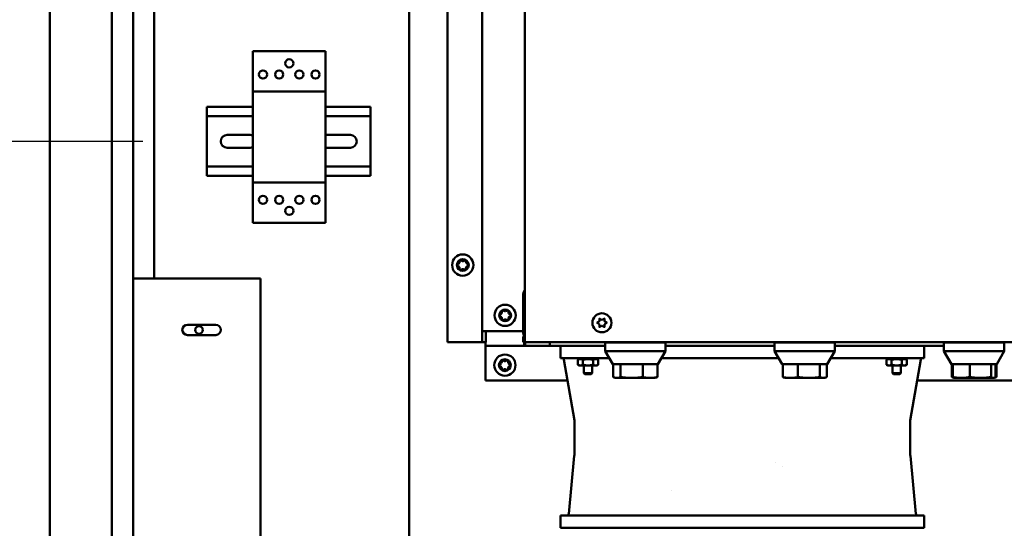
# Model space of a CAD drawing. Units: inches. Extents: x 3 to 337, y 7 to 213.
# Drawn here: x 203 to 222, y 113 to 123 of the extents above; entities that cross this region are included whole.
import ezdxf

# ---------------------------------------------------------------- set-up
doc = ezdxf.new("R2010")
doc.units = ezdxf.units.IN
doc.header["$LTSCALE"] = 20
doc.header["$MEASUREMENT"] = 0
doc.layers.add('Dimension (ANSI)', color=7, linetype='Continuous', lineweight=25)
doc.layers.add('Visible (ANSI)', color=7, linetype='Continuous', lineweight=50)
doc.styles.add('Note Text (ANSI)', font='tahoma.ttf')
doc.dimstyles.new('Default (ANSI)', dxfattribs={"dimscale": 20, "dimtxt": 0.12, "dimasz": 0.098425, "dimexe": 0.125, "dimexo": 0.0625, "dimgap": 0.031496, "dimtad": 0, "dimtih": 1, "dimtoh": 1, "dimrnd": 1e-08, "dimzin": 4, "dimdsep": 46, "dimtxsty": 'Note Text (ANSI)', "dimcen": 0.09, "dimdle": 0.393701, "dimclrd": 256, "dimclre": 256, "dimclrt": 256, "dimadec": 0, "dimazin": 1, "dimtfac": 1, "dimtofl": 0, "dimtmove": 0, "dimatfit": 3, "dimfxl": 1, "dimtolj": 1, "dimtzin": 4, "dimlwd": -1, "dimlwe": -1, "dimarcsym": 0})

# ---------------------------------------------------------------- blocks, each defined once
blk = doc.blocks.new('*D36')
at = {"layer": 'Defpoints', "color": 0, "transparency": 16777216}
for p in [(206.243, 120.859), (195.414, 99.583), (203.288, 99.583)]:
    blk.add_point(p, dxfattribs=at)
at = {"layer": 'Dimension (ANSI)', "transparency": 16777216}
for p, q in [((204.993, 120.859), (192.914, 120.859)), ((195.414, 118.891), (195.414, 112.106)), ((195.414, 101.551), (195.414, 108.336)), ((202.038, 99.583), (192.914, 99.583))]:
    blk.add_line(p, q, dxfattribs=at)
for points in [[(195.086, 118.891), (195.742, 118.891), (195.414, 120.859)], [(195.086, 101.551), (195.742, 101.551), (195.414, 99.583)]]:
    blk.add_solid(points, dxfattribs=at)
at = {"layer": 'Dimension (ANSI)', "transparency": 16777216, "insert": (191.458, 111.476), "char_height": 2.4, "attachment_point": 1, "style": 'Note Text (ANSI)'}
blk.add_mtext('\\A1;21.28', dxfattribs=at)

msp = doc.modelspace()

# ---------------------------------------------------------------- linework, layer by layer
at = {"layer": 'Visible (ANSI)'}
for p, q in [((203.184, 186.186), (203.184, 106.771)), ((204.393, 106.75), (204.393, 186.208)), ((204.809, 185.979), (204.809, 106.927)), ((205.212, 118.184), (205.212, 183.439)), ((210.181, 112.137), (210.181, 180.127)), ((210.926, 138.473), (210.926, 116.948)), ((212.436, 138.448), (212.436, 116.948)), ((211.601, 117.157), (211.601, 123.758)), ((207.137, 122.614), (207.137, 122.511)), ((207.137, 122.614), (208.554, 122.614)), ((208.554, 122.511), (208.554, 122.614)), ((207.137, 121.827), (207.137, 122.511)), ((208.554, 122.511), (208.554, 121.827)), ((207.137, 121.827), (207.137, 121.702)), ((207.137, 121.827), (208.554, 121.827)), ((208.554, 121.702), (208.554, 121.827)), ((207.137, 120.18), (207.137, 121.702)), ((208.554, 121.702), (208.554, 120.18)), ((207.137, 121.532), (206.243, 121.532)), ((206.243, 121.532), (206.243, 121.389)), ((209.431, 121.532), (208.554, 121.532)), ((209.431, 121.389), (209.431, 121.532)), ((206.243, 121.349), (206.243, 121.389)), ((206.243, 121.349), (207.137, 121.349)), ((206.243, 121.349), (206.243, 120.369)), ((208.554, 121.349), (209.431, 121.349)), ((209.431, 121.389), (209.431, 121.349)), ((209.431, 120.369), (209.431, 121.349)), ((206.637, 120.984), (207.087, 120.984)), ((208.587, 120.984), (209.037, 120.984)), ((207.087, 120.734), (206.637, 120.734)), ((209.037, 120.734), (208.587, 120.734)), ((206.243, 120.329), (206.243, 120.369)), ((207.137, 120.369), (206.243, 120.369)), ((206.243, 120.329), (206.243, 120.184)), ((209.431, 120.369), (208.554, 120.369)), ((209.431, 120.369), (209.431, 120.329)), ((209.431, 120.184), (209.431, 120.329)), ((207.137, 120.184), (206.243, 120.184)), ((207.137, 120.18), (207.137, 120.055)), ((209.431, 120.184), (208.554, 120.184)), ((208.554, 120.055), (208.554, 120.18)), ((207.137, 119.371), (207.137, 120.055)), ((207.137, 120.055), (208.554, 120.055)), ((208.554, 120.055), (208.554, 119.371)), ((207.137, 119.371), (207.137, 119.268)), ((208.554, 119.268), (208.554, 119.371)), ((207.137, 119.268), (208.554, 119.268)), ((211.16, 118.492), (211.17, 118.541)), ((211.173, 118.543), (211.221, 118.527)), ((211.231, 118.527), (211.278, 118.543)), ((211.282, 118.541), (211.292, 118.492)), ((211.117, 118.45), (211.155, 118.483)), ((211.155, 118.413), (211.117, 118.446)), ((211.17, 118.355), (211.16, 118.404)), ((211.221, 118.369), (211.173, 118.353)), ((211.278, 118.353), (211.231, 118.369)), ((211.292, 118.404), (211.282, 118.355)), ((211.297, 118.483), (211.335, 118.45)), ((211.335, 118.446), (211.297, 118.413)), ((204.809, 118.184), (207.288, 118.184)), ((207.288, 118.184), (207.288, 109.184)), ((212.402, 117.157), (212.402, 117.849)), ((211.999, 117.563), (212.046, 117.547)), ((212.056, 117.547), (212.104, 117.563)), ((211.942, 117.47), (211.98, 117.503)), ((211.98, 117.432), (211.942, 117.466)), ((211.985, 117.512), (211.995, 117.561)), ((211.995, 117.375), (211.985, 117.424)), ((212.046, 117.389), (211.999, 117.372)), ((212.104, 117.372), (212.056, 117.389)), ((212.108, 117.561), (212.117, 117.512)), ((212.117, 117.424), (212.108, 117.375)), ((212.122, 117.503), (212.16, 117.47)), ((212.16, 117.466), (212.122, 117.432)), ((213.887, 117.358), (213.887, 117.402)), ((213.892, 117.405), (213.93, 117.383)), ((213.942, 117.383), (213.98, 117.405)), ((213.985, 117.402), (213.985, 117.358)), ((205.863, 117.284), (206.413, 117.284)), ((212.402, 117.157), (212.402, 117.209)), ((212.402, 117.209), (212.402, 117.209)), ((213.843, 117.326), (213.881, 117.348)), ((213.881, 117.298), (213.843, 117.32)), ((213.887, 117.244), (213.887, 117.288)), ((213.93, 117.263), (213.892, 117.241)), ((213.98, 117.241), (213.942, 117.263)), ((213.985, 117.288), (213.985, 117.244)), ((213.991, 117.348), (214.029, 117.326)), ((214.029, 117.32), (213.991, 117.298)), ((206.413, 117.084), (205.863, 117.084)), ((211.601, 116.948), (211.601, 117.157)), ((211.601, 117.157), (212.402, 117.157)), ((211.676, 117.157), (211.676, 116.948)), ((212.402, 117.053), (212.436, 117.053)), ((212.402, 117.053), (212.402, 116.948)), ((212.421, 117.071), (212.421, 117.053)), ((210.926, 116.948), (211.591, 116.948)), ((211.591, 116.948), (211.601, 116.948)), ((211.676, 116.948), (211.601, 116.948)), ((211.671, 116.948), (211.671, 116.873)), ((211.671, 116.863), (211.671, 116.873)), ((212.421, 116.873), (211.671, 116.873)), ((211.671, 116.198), (211.671, 116.863)), ((212.436, 116.948), (212.402, 116.948)), ((212.421, 116.873), (212.421, 116.948)), ((212.441, 116.873), (212.421, 116.873)), ((212.436, 116.948), (229.936, 116.948)), ((212.441, 116.948), (212.441, 116.873)), ((212.921, 116.873), (212.441, 116.873)), ((212.921, 116.873), (212.921, 116.948)), ((213.999, 116.873), (212.921, 116.873)), ((213.128, 116.637), (213.128, 116.873)), ((214.009, 116.948), (213.999, 116.938)), ((215.174, 116.938), (213.999, 116.938)), ((213.999, 116.768), (213.999, 116.938)), ((215.164, 116.948), (215.174, 116.938)), ((215.174, 116.768), (215.174, 116.938)), ((217.299, 116.873), (215.174, 116.873)), ((217.309, 116.948), (217.299, 116.938)), ((218.474, 116.938), (217.299, 116.938)), ((217.299, 116.768), (217.299, 116.938)), ((218.464, 116.948), (218.474, 116.938)), ((218.474, 116.768), (218.474, 116.938)), ((220.599, 116.873), (218.474, 116.873)), ((220.214, 116.873), (220.214, 116.637)), ((220.609, 116.948), (220.599, 116.938)), ((221.774, 116.938), (220.599, 116.938)), ((220.599, 116.768), (220.599, 116.938)), ((221.764, 116.948), (221.774, 116.938)), ((221.774, 116.768), (221.774, 116.938)), ((213.128, 116.637), (213.6, 116.637)), ((213.403, 115.42), (213.194, 116.605)), ((213.493, 116.616), (213.466, 116.6)), ((213.469, 116.637), (213.469, 116.616)), ((213.469, 116.616), (213.483, 116.616)), ((213.483, 116.616), (213.483, 116.637)), ((213.507, 116.616), (213.483, 116.616)), ((213.507, 116.637), (213.507, 116.616)), ((213.507, 116.616), (213.546, 116.616)), ((213.546, 116.616), (213.546, 116.637)), ((213.563, 116.616), (213.546, 116.616)), ((213.588, 116.616), (213.563, 116.616)), ((213.574, 116.637), (213.574, 116.616)), ((213.588, 116.637), (213.588, 116.616)), ((213.588, 116.616), (213.641, 116.616)), ((213.6, 116.637), (214.076, 116.637)), ((213.641, 116.616), (213.641, 116.637)), ((213.645, 116.616), (213.641, 116.616)), ((213.665, 116.616), (213.645, 116.616)), ((213.648, 116.637), (213.648, 116.616)), ((213.684, 116.616), (213.665, 116.616)), ((213.681, 116.637), (213.681, 116.616)), ((213.689, 116.616), (213.684, 116.616)), ((213.689, 116.637), (213.689, 116.616)), ((213.689, 116.616), (213.742, 116.616)), ((213.742, 116.616), (213.742, 116.637)), ((213.767, 116.616), (213.742, 116.616)), ((213.755, 116.637), (213.755, 116.616)), ((213.784, 116.616), (213.767, 116.616)), ((213.784, 116.637), (213.784, 116.616)), ((213.784, 116.616), (213.823, 116.616)), ((213.823, 116.616), (213.823, 116.637)), ((213.847, 116.616), (213.823, 116.616)), ((213.837, 116.616), (213.863, 116.6)), ((213.847, 116.637), (213.847, 116.616)), ((213.847, 116.616), (213.861, 116.616)), ((213.861, 116.616), (213.861, 116.637)), ((215.174, 116.768), (213.999, 116.768)), ((214.146, 116.518), (213.999, 116.768)), ((215.026, 116.518), (215.174, 116.768)), ((215.096, 116.637), (217.376, 116.637)), ((218.474, 116.768), (217.299, 116.768)), ((217.446, 116.518), (217.299, 116.768)), ((218.326, 116.518), (218.474, 116.768)), ((218.396, 116.637), (219.742, 116.637)), ((219.505, 116.616), (219.478, 116.6)), ((219.481, 116.637), (219.481, 116.616)), ((219.481, 116.616), (219.495, 116.616)), ((219.495, 116.616), (219.495, 116.637)), ((219.519, 116.616), (219.495, 116.616)), ((219.519, 116.637), (219.519, 116.616)), ((219.519, 116.616), (219.558, 116.616)), ((219.558, 116.616), (219.558, 116.637)), ((219.575, 116.616), (219.558, 116.616)), ((219.6, 116.616), (219.575, 116.616)), ((219.586, 116.637), (219.586, 116.616)), ((219.6, 116.637), (219.6, 116.616)), ((219.6, 116.616), (219.653, 116.616)), ((219.653, 116.616), (219.653, 116.637)), ((219.657, 116.616), (219.653, 116.616)), ((219.677, 116.616), (219.657, 116.616)), ((219.66, 116.637), (219.66, 116.616)), ((219.696, 116.616), (219.677, 116.616)), ((219.693, 116.637), (219.693, 116.616)), ((219.701, 116.616), (219.696, 116.616)), ((219.701, 116.637), (219.701, 116.616)), ((219.701, 116.616), (219.754, 116.616)), ((219.742, 116.637), (220.214, 116.637)), ((219.754, 116.616), (219.754, 116.637)), ((219.779, 116.616), (219.754, 116.616)), ((219.767, 116.637), (219.767, 116.616)), ((219.796, 116.616), (219.779, 116.616)), ((219.796, 116.637), (219.796, 116.616)), ((219.796, 116.616), (219.835, 116.616)), ((219.835, 116.616), (219.835, 116.637)), ((219.859, 116.616), (219.835, 116.616)), ((219.849, 116.616), (219.875, 116.6)), ((219.859, 116.637), (219.859, 116.616)), ((219.859, 116.616), (219.873, 116.616)), ((219.873, 116.616), (219.873, 116.637)), ((219.939, 115.42), (220.148, 116.605)), ((221.774, 116.768), (220.599, 116.768)), ((220.746, 116.518), (220.599, 116.768)), ((221.626, 116.518), (221.774, 116.768)), ((211.937, 116.5), (211.975, 116.533)), ((211.975, 116.463), (211.937, 116.496)), ((211.98, 116.542), (211.99, 116.591)), ((211.99, 116.405), (211.98, 116.454)), ((211.993, 116.593), (212.041, 116.577)), ((212.041, 116.419), (211.993, 116.403)), ((212.051, 116.577), (212.098, 116.593)), ((212.098, 116.403), (212.051, 116.419)), ((212.102, 116.591), (212.112, 116.542)), ((212.112, 116.454), (212.102, 116.405)), ((212.117, 116.533), (212.155, 116.5)), ((212.155, 116.496), (212.117, 116.463)), ((213.466, 116.507), (213.466, 116.6)), ((213.493, 116.492), (213.466, 116.507)), ((213.493, 116.492), (213.516, 116.492)), ((213.516, 116.492), (213.665, 116.492)), ((213.566, 116.507), (213.566, 116.6)), ((213.583, 116.342), (213.583, 116.492)), ((213.665, 116.492), (213.814, 116.492)), ((213.747, 116.342), (213.747, 116.492)), ((213.764, 116.507), (213.764, 116.6)), ((213.814, 116.492), (213.837, 116.492)), ((213.837, 116.492), (213.863, 116.507)), ((213.863, 116.507), (213.863, 116.6)), ((214.3, 116.518), (214.146, 116.518)), ((214.152, 116.266), (214.152, 116.518)), ((214.154, 116.266), (214.154, 116.518)), ((214.3, 116.518), (214.3, 116.266)), ((214.732, 116.518), (214.3, 116.518)), ((214.732, 116.266), (214.732, 116.518)), ((215.019, 116.518), (214.732, 116.518)), ((215.019, 116.266), (215.019, 116.518)), ((215.026, 116.518), (215.019, 116.518)), ((215.02, 116.266), (215.02, 116.518)), ((217.457, 116.518), (217.446, 116.518)), ((217.457, 116.518), (217.457, 116.266)), ((217.754, 116.518), (217.457, 116.518)), ((217.754, 116.266), (217.754, 116.518)), ((218.183, 116.518), (217.754, 116.518)), ((218.183, 116.266), (218.183, 116.518)), ((218.326, 116.518), (218.183, 116.518)), ((218.316, 116.266), (218.316, 116.518)), ((219.478, 116.507), (219.478, 116.6)), ((219.505, 116.492), (219.478, 116.507)), ((219.505, 116.492), (219.528, 116.492)), ((219.528, 116.492), (219.677, 116.492)), ((219.578, 116.507), (219.578, 116.6)), ((219.595, 116.342), (219.595, 116.492)), ((219.677, 116.492), (219.826, 116.492)), ((219.759, 116.342), (219.759, 116.492)), ((219.776, 116.507), (219.776, 116.6)), ((219.826, 116.492), (219.849, 116.492)), ((219.849, 116.492), (219.875, 116.507)), ((219.875, 116.507), (219.875, 116.6)), ((220.77, 116.518), (220.746, 116.518)), ((220.751, 116.266), (220.751, 116.518)), ((220.77, 116.266), (220.77, 116.518)), ((221.1, 116.518), (220.77, 116.518)), ((221.1, 116.266), (221.1, 116.518)), ((221.517, 116.518), (221.1, 116.518)), ((221.517, 116.266), (221.517, 116.518)), ((221.626, 116.518), (221.517, 116.518)), ((221.603, 116.518), (221.603, 116.266)), ((221.622, 116.518), (221.622, 116.266)), ((213.747, 116.342), (213.583, 116.342)), ((213.601, 116.323), (213.583, 116.342)), ((213.728, 116.323), (213.601, 116.323)), ((213.728, 116.323), (213.747, 116.342)), ((214.182, 116.255), (214.18, 116.256)), ((214.205, 116.248), (214.182, 116.255)), ((214.967, 116.248), (214.205, 116.248)), ((214.967, 116.248), (214.99, 116.255)), ((214.99, 116.255), (214.993, 116.256)), ((217.505, 116.248), (217.487, 116.254)), ((218.267, 116.248), (217.505, 116.248)), ((218.267, 116.248), (218.286, 116.254)), ((219.759, 116.342), (219.595, 116.342)), ((219.613, 116.323), (219.595, 116.342)), ((219.74, 116.323), (219.613, 116.323)), ((219.74, 116.323), (219.759, 116.342)), ((220.798, 116.25), (220.776, 116.257)), ((220.805, 116.248), (220.798, 116.25)), ((221.567, 116.248), (220.805, 116.248)), ((221.567, 116.248), (221.575, 116.25)), ((221.575, 116.25), (221.597, 116.257)), ((211.671, 116.198), (213.265, 116.198)), ((220.076, 116.198), (222.347, 116.198)), ((213.403, 114.756), (213.403, 115.413)), ((219.939, 114.756), (219.939, 115.413)), ((213.397, 114.729), (213.289, 113.602)), ((220.053, 113.602), (219.945, 114.729)), ((217.311, 114.595), (217.311, 114.595)), ((217.459, 114.526), (217.459, 114.526)), ((215.299, 114.06), (215.299, 114.06)), ((213.128, 113.33), (213.128, 113.566)), ((213.6, 113.566), (213.128, 113.566)), ((219.742, 113.566), (213.6, 113.566)), ((220.214, 113.566), (219.742, 113.566)), ((220.053, 113.602), (220.053, 113.602)), ((220.214, 113.566), (220.214, 113.33)), ((213.6, 113.33), (213.128, 113.33)), ((213.6, 113.33), (219.742, 113.33)), ((220.214, 113.33), (219.742, 113.33))]:
    msp.add_line(p, q, dxfattribs=at)
for centre, radius in [((207.846, 122.378), 0.0799), ((207.334, 122.161), 0.0799), ((207.649, 122.161), 0.0799), ((208.042, 122.161), 0.0799), ((208.357, 122.161), 0.0799), ((207.334, 119.72), 0.0799), ((207.649, 119.72), 0.0799), ((208.042, 119.72), 0.0799), ((208.357, 119.72), 0.0799), ((207.846, 119.504), 0.0799), ((211.226, 118.448), 0.207), ((211.226, 118.448), 0.115), ((212.051, 117.468), 0.207), ((212.051, 117.468), 0.115), ((213.936, 117.323), 0.185), ((206.087, 117.185), 0.075), ((212.046, 116.498), 0.207), ((212.046, 116.498), 0.115)]:
    msp.add_circle(centre, radius, dxfattribs=at)
for centre, radius, start, end in [((206.637, 120.859), 0.125, 90, 270), ((207.087, 120.859), 0.125, 66.4218, 90), ((208.587, 120.859), 0.125, 90, 105.1542), ((209.037, 120.859), 0.125, 270, 90), ((207.087, 120.859), 0.125, 270, 293.5782), ((208.587, 120.859), 0.125, 254.8458, 270), ((211.172, 118.541), 0.003, 71.1708, 168.8292), ((211.226, 118.541), 0.015, 251.1708, 288.8292), ((211.279, 118.541), 0.003, 11.1708, 108.8292), ((211.119, 118.448), 0.003, 131.1708, 228.8292), ((211.145, 118.495), 0.015, 311.1708, 348.8292), ((211.145, 118.401), 0.015, 11.1708, 48.8292), ((211.172, 118.355), 0.003, 191.1708, 288.8292), ((211.226, 118.355), 0.015, 71.1708, 108.8292), ((211.279, 118.355), 0.003, 251.1708, 348.8292), ((211.307, 118.495), 0.015, 191.1708, 228.8292), ((211.307, 118.401), 0.015, 131.1708, 168.8292), ((211.333, 118.448), 0.003, 311.1708, 48.8292), ((212.611, 117.849), 0.209, 146.8746, 180), ((211.998, 117.56), 0.003, 71.1708, 168.8292), ((212.105, 117.56), 0.003, 11.1708, 108.8292), ((211.944, 117.468), 0.003, 131.1708, 228.8292), ((211.97, 117.515), 0.015, 311.1708, 348.8292), ((211.97, 117.421), 0.015, 11.1708, 48.8292), ((211.998, 117.375), 0.003, 191.1708, 288.8292), ((212.051, 117.561), 0.015, 251.1708, 288.8292), ((212.051, 117.375), 0.015, 71.1708, 108.8292), ((212.105, 117.375), 0.003, 251.1708, 348.8292), ((212.132, 117.515), 0.015, 191.1708, 228.8292), ((212.132, 117.421), 0.015, 131.1708, 168.8292), ((212.158, 117.468), 0.003, 311.1708, 48.8292), ((213.89, 117.402), 0.003, 60, 180), ((213.936, 117.393), 0.012, 240, 300), ((213.982, 117.402), 0.003, 0, 120), ((205.863, 117.184), 0.1, 90, 270), ((206.413, 117.184), 0.1, 270, 90), ((213.845, 117.323), 0.003, 120, 240), ((213.875, 117.358), 0.012, 300, 0), ((213.875, 117.288), 0.012, 0, 60), ((213.89, 117.244), 0.003, 180, 300), ((213.936, 117.253), 0.012, 60, 120), ((213.982, 117.244), 0.003, 240, 0), ((213.997, 117.358), 0.012, 180, 240), ((213.997, 117.288), 0.012, 120, 180), ((214.028, 117.323), 0.003, 300, 60), ((212.611, 117.157), 0.209, 180, 210), ((213.155, 116.598), 0.0394, 10, 90), ((220.187, 116.598), 0.0394, 90, 170), ((211.939, 116.498), 0.003, 131.1708, 228.8292), ((211.965, 116.545), 0.015, 311.1708, 348.8292), ((211.965, 116.451), 0.015, 11.1708, 48.8292), ((211.992, 116.591), 0.003, 71.1708, 168.8292), ((212.046, 116.591), 0.015, 251.1708, 288.8292), ((212.046, 116.405), 0.015, 71.1708, 108.8292), ((212.099, 116.591), 0.003, 11.1708, 108.8292), ((212.127, 116.545), 0.015, 191.1708, 228.8292), ((212.127, 116.451), 0.015, 131.1708, 168.8292), ((212.153, 116.498), 0.003, 311.1708, 48.8292), ((211.992, 116.405), 0.003, 191.1708, 288.8292), ((212.099, 116.405), 0.003, 251.1708, 348.8292), ((213.364, 115.413), 0.0394, 0, 10), ((219.978, 115.413), 0.0394, 170, 180), ((213.249, 113.606), 0.0394, 270, 354.4993), ((220.093, 113.606), 0.0394, 185.5001, 208.3677), ((220.093, 113.606), 0.0394, 262.6937, 270)]:
    msp.add_arc(centre, radius, start, end, dxfattribs=at)
for points, weights in [([(213.516, 116.616), (213.493, 116.616), (213.466, 116.6)], [1, 1.0930923738, 1.10906450004]), ([(213.566, 116.6), (213.539, 116.616), (213.516, 116.616)], [1.10906450004, 1.0930923738, 1]), ([(213.665, 116.616), (213.619, 116.616), (213.566, 116.6)], [1, 1.0930923738, 1.10906450004]), ([(213.764, 116.6), (213.711, 116.616), (213.665, 116.616)], [1.10906450004, 1.0930923738, 1]), ([(213.814, 116.616), (213.791, 116.616), (213.764, 116.6)], [1, 1.0930923738, 1.10906450004]), ([(213.863, 116.6), (213.837, 116.616), (213.814, 116.616)], [1.10906450004, 1.0930923738, 1]), ([(219.528, 116.616), (219.505, 116.616), (219.478, 116.6)], [1, 1.0930923738, 1.10906450004]), ([(219.578, 116.6), (219.551, 116.616), (219.528, 116.616)], [1.10906450004, 1.0930923738, 1]), ([(219.677, 116.616), (219.631, 116.616), (219.578, 116.6)], [1, 1.0930923738, 1.10906450004]), ([(219.776, 116.6), (219.723, 116.616), (219.677, 116.616)], [1.10906450004, 1.0930923738, 1]), ([(219.826, 116.616), (219.803, 116.616), (219.776, 116.6)], [1, 1.0930923738, 1.10906450004]), ([(219.875, 116.6), (219.849, 116.616), (219.826, 116.616)], [1.10906450004, 1.0930923738, 1]), ([(213.466, 116.507), (213.493, 116.492), (213.516, 116.492)], [1.10906450004, 1.0930923738, 1]), ([(213.516, 116.492), (213.539, 116.492), (213.566, 116.507)], [1, 1.0930923738, 1.10906450004]), ([(213.566, 116.507), (213.619, 116.492), (213.665, 116.492)], [1.10906450004, 1.0930923738, 1]), ([(213.665, 116.492), (213.711, 116.492), (213.764, 116.507)], [1, 1.0930923738, 1.10906450004]), ([(213.764, 116.507), (213.791, 116.492), (213.814, 116.492)], [1.10906450004, 1.0930923738, 1]), ([(213.814, 116.492), (213.837, 116.492), (213.863, 116.507)], [1, 1.0930923738, 1.10906450004]), ([(219.478, 116.507), (219.505, 116.492), (219.528, 116.492)], [1.10906450004, 1.0930923738, 1]), ([(219.528, 116.492), (219.551, 116.492), (219.578, 116.507)], [1, 1.0930923738, 1.10906450004]), ([(219.578, 116.507), (219.631, 116.492), (219.677, 116.492)], [1.10906450004, 1.0930923738, 1]), ([(219.677, 116.492), (219.723, 116.492), (219.776, 116.507)], [1, 1.0930923738, 1.10906450004]), ([(219.776, 116.507), (219.803, 116.492), (219.826, 116.492)], [1.10906450004, 1.0930923738, 1]), ([(219.826, 116.492), (219.849, 116.492), (219.875, 116.507)], [1, 1.0930923738, 1.10906450004]), ([(214.181, 116.255), (214.167, 116.259), (214.152, 116.266)], [1.04433553673, 1.02681613772, 1]), ([(214.3, 116.266), (214.227, 116.232), (214.154, 116.266)], [1, 1.15470053838, 1]), ([(214.732, 116.266), (214.516, 116.232), (214.3, 116.266)], [1, 1.15470053838, 1]), ([(215.019, 116.266), (214.875, 116.232), (214.732, 116.266)], [1, 1.15470053838, 1]), ([(214.99, 116.255), (215.004, 116.259), (215.019, 116.266)], [1.0458932916, 1.02802273444, 1]), ([(214.993, 116.256), (215.006, 116.26), (215.02, 116.266)], [1.04273784292, 1.0256078254, 1]), ([(215.02, 116.266), (215.019, 116.266), (215.017, 116.265)], [1, 1.00125430211, 1.00248826462]), ([(217.754, 116.266), (217.605, 116.232), (217.457, 116.266)], [1, 1.15470053838, 1]), ([(217.457, 116.266), (217.472, 116.258), (217.487, 116.254)], [1, 1.03280481665, 1.05169686988]), ([(218.183, 116.266), (217.968, 116.232), (217.754, 116.266)], [1, 1.15470053838, 1]), ([(218.316, 116.266), (218.25, 116.232), (218.183, 116.266)], [1, 1.15470053838, 1]), ([(220.79, 116.253), (220.771, 116.257), (220.751, 116.266)], [1.05449800297, 1.03530708968, 1]), ([(221.1, 116.266), (220.935, 116.232), (220.77, 116.266)], [1, 1.15470053838, 1]), ([(220.77, 116.266), (220.784, 116.254), (220.798, 116.25)], [1, 1.04892282518, 1.06690273511]), ([(221.517, 116.266), (221.309, 116.232), (221.1, 116.266)], [1, 1.15470053838, 1]), ([(221.603, 116.266), (221.56, 116.232), (221.517, 116.266)], [1, 1.15470053838, 1]), ([(221.622, 116.266), (221.608, 116.262), (221.594, 116.26)], [1, 1.01420991316, 1.02580934242]), ([(221.597, 116.257), (221.609, 116.261), (221.622, 116.266)], [1.03703213749, 1.02150567822, 1])]:
    msp.add_rational_spline(points, weights, degree=2, dxfattribs=at)
for points, knots in [([(213.397, 114.729), (213.397, 114.731), (213.398, 114.733), (213.399, 114.737), (213.399, 114.738), (213.4, 114.74)], [0, 0, 0, 0, 0.015624, 0.015624, 0.03087494, 0.03087494, 0.03087494, 0.03087494]), ([(213.4, 114.74), (213.402, 114.744), (213.403, 114.748), (213.403, 114.754), (213.403, 114.755), (213.403, 114.756)], [0, 0, 0, 0, 0.0323967, 0.0323967, 0.04034803, 0.04034803, 0.04034803, 0.04034803]), ([(219.939, 114.756), (219.939, 114.752), (219.939, 114.747), (219.941, 114.742), (219.941, 114.741), (219.942, 114.74)], [0, 0, 0, 0, 0.03239749, 0.03239749, 0.04034726, 0.04034726, 0.04034726, 0.04034726]), ([(219.942, 114.74), (219.943, 114.738), (219.943, 114.737), (219.944, 114.733), (219.945, 114.731), (219.945, 114.729)], [0, 0, 0, 0, 0.01525093, 0.01525093, 0.03087494, 0.03087494, 0.03087494, 0.03087494]), ([(220.058, 113.587), (220.058, 113.587), (220.058, 113.586), (220.059, 113.585), (220.059, 113.585), (220.06, 113.584), (220.06, 113.583), (220.063, 113.58), (220.065, 113.578), (220.07, 113.573), (220.074, 113.571), (220.08, 113.568), (220.082, 113.568), (220.085, 113.567), (220.086, 113.567), (220.087, 113.567), (220.087, 113.567), (220.087, 113.567), (220.087, 113.567), (220.088, 113.567), (220.088, 113.567), (220.088, 113.567), (220.088, 113.567), (220.088, 113.567)], [0.01463682, 0.01463682, 0.01463682, 0.01463682, 0.01747841, 0.01747841, 0.02003899, 0.02003899, 0.02772558, 0.02772558, 0.05091929, 0.05091929, 0.08370218, 0.08370218, 0.09979156, 0.09979156, 0.10791233, 0.10791233, 0.10825914, 0.10825914, 0.10845949, 0.10845949, 0.10847209, 0.10847209, 0.10885829, 0.10885829, 0.10885829, 0.10885829])]:
    msp.add_open_spline(points, degree=3, knots=knots, dxfattribs=at)
msp.add_open_spline([(213.4, 114.74), (213.4, 114.74), (213.4, 114.74), (213.4, 114.74)], degree=3, dxfattribs=at)

# ---------------------------------------------------------------- dimensions: what is measured, and where the dimension line sits
at = {"layer": 'Dimension (ANSI)'}
dim = msp.add_linear_dim(base=(195.414, 99.583), p1=(206.243, 120.859), p2=(203.288, 99.583), angle=90, dimstyle='Default (ANSI)', override={"dimgap": 0.031496, "dimdec": 2, "dimtol": 0, "dimlim": 0, "dimtp": 0, "dimtm": 0, "dimtdec": 2, "dimatfit": 1}, dxfattribs=at)
dim.commit()
dim.dimension.update_dxf_attribs({"geometry": '*D36', "text_midpoint": (195.414, 110.221), "dimtype": 160})

doc.saveas('drawing.dxf')
